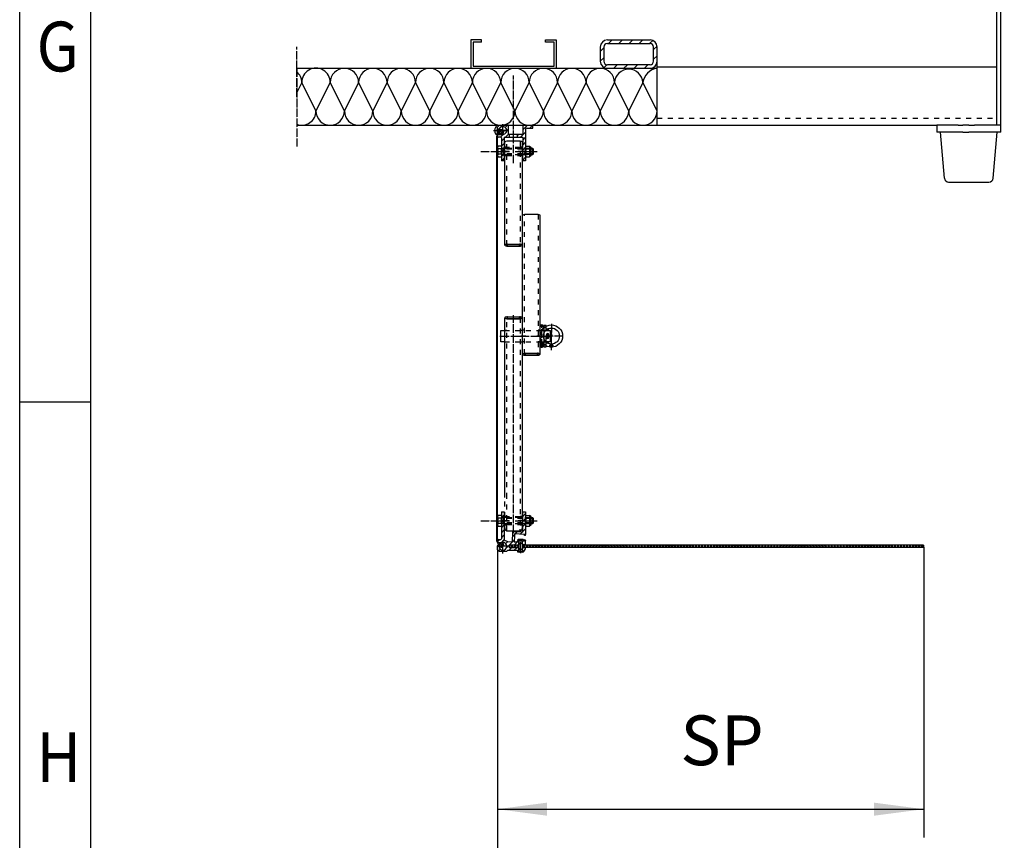
# Model space of a CAD drawing. Units: inches. Extents: x 717 to 12597, y 0 to 8400.
# Drawn here: x 1017 to 2402, y 583 to 1738 of the extents above; entities that cross this region are included whole.
import ezdxf

# ---------------------------------------------------------------- set-up
doc = ezdxf.new("R2010")
doc.units = ezdxf.units.IN
doc.linetypes.add('DASHED', pattern=[15, 7, -8])
doc.linetypes.add('DOT_CENTER', pattern=[14, 12, -1, 0, -1])
doc.layers.add('1', color=7, linetype='Continuous')
doc.styles.add('CONVERTER_1', font='txt.shx', dxfattribs={"width": 0.72})
doc.styles.add('CONVERTER_2', font='txt.shx', dxfattribs={"width": 0.9})
doc.dimstyles.new('ME10_DIM_10', dxfattribs={"dimtxt": 70, "dimasz": 70, "dimexe": 40, "dimexo": 0, "dimtad": 1, "dimdsep": 46, "dimtxsty": 'CONVERTER_1', "dimsah": 1, "dimcen": 0.09, "dimclrd": 2, "dimclre": 2, "dimclrt": 3, "dimadec": 0, "dimazin": 0, "dimtfac": 1, "dimtdec": 4, "dimtmove": 0, "dimatfit": 3, "dimfxl": 0, "dimtolj": 1, "dimtzin": 0, "dimarcsym": 0})
doc.dimstyles.new('ME10_DIM_9', dxfattribs={"dimtxt": 70, "dimasz": 70, "dimexe": 40, "dimexo": 0, "dimtad": 1, "dimdsep": 46, "dimtxsty": 'CONVERTER_1', "dimsah": 1, "dimcen": 0.09, "dimclrd": 2, "dimclre": 2, "dimclrt": 3, "dimadec": 0, "dimazin": 0, "dimtfac": 1, "dimtdec": 4, "dimtmove": 0, "dimatfit": 3, "dimfxl": 0, "dimtolj": 1, "dimtzin": 0, "dimarcsym": 0})
pattern_1 = [(135, (0, 0), (-3e-16, -3.535534), []), (225, (0, 0), (3.535534, 8e-16), [])]
pattern_2 = [(45, (-3330.444, 4694.979), (-7.071068, 6e-16), [])]
pattern_3 = [(45, (-1891.886, -881.6015), (-7.071068, 6e-16), [])]
pattern_4 = [(45, (0, 0), (-4.2426407, 3e-16), []), (135, (0, 0), (2e-15, -4.2426407), [])]
pattern_5 = [(45, (0, 0), (-0.7071068, 0.7071068), [])]

# ---------------------------------------------------------------- blocks, each defined once
blk = doc.blocks.new('*D910')
at = {"layer": '1', "color": 2, "linetype": 'Continuous'}
for p, q in [((1689.1, 984.4), (1689.1, 586.9)), ((2289.1, 978.4), (2289.1, 586.9)), ((1689.1, 626.9), (2289.1, 626.9))]:
    blk.add_line(p, q, dxfattribs=at)
at = {"layer": '1', "color": 2}
for points in [[(1759.1, 636.1), (1759.1, 617.7), (1689.1, 626.9)], [(2219.1, 617.7), (2219.1, 636.1), (2289.1, 626.9)]]:
    blk.add_solid(points, dxfattribs=at)
at = {"layer": '1', "color": 3, "insert": (1946.6, 666.9), "char_height": 70, "attachment_point": 7, "rotation": 0.0001, "line_spacing_factor": 0.60024, "style": 'CONVERTER_1'}
blk.add_mtext('SP', dxfattribs=at)
blk = doc.blocks.new('*D1011')
at = {"layer": '1', "color": 2, "linetype": 'Continuous'}
for p, q in [((1689.1, 984.4), (1689.1, 354.2)), ((4938.6, 972.4), (4938.6, 354.2)), ((1689.1, 394.2), (4938.6, 394.2))]:
    blk.add_line(p, q, dxfattribs=at)
at = {"layer": '1', "color": 2}
for points in [[(1759.1, 403.4), (1759.1, 385), (1689.1, 394.2)], [(4868.6, 385), (4868.6, 403.4), (4938.6, 394.2)]]:
    blk.add_solid(points, dxfattribs=at)
at = {"layer": '1', "color": 3, "insert": (3099.9, 434.2), "char_height": 70, "attachment_point": 7, "rotation": 0.0001, "line_spacing_factor": 0.60024, "style": 'CONVERTER_1'}
blk.add_mtext('NW', dxfattribs=at)

msp = doc.modelspace()

# ---------------------------------------------------------------- hatches: boundary and pattern name
at = {"layer": '1', "linetype": 'Continuous'}
h = msp.add_hatch(dxfattribs=at)
h.set_pattern_fill('_USER', color=2, scale=10, angle=43.863328, pattern_type=0)
h.set_pattern_definition([(43.86333, (0, 0), (-6.929405, 7.209948), [])])
edge = h.paths.add_edge_path()
edge.add_line((1913.915, 1679.362), (1913.915, 1689.358))
edge.add_line((1913.915, 1689.358), (1913.915, 1699.362))
edge.add_arc((1903.915, 1699.362), 10, 0, 90)
edge.add_line((1903.915, 1709.362), (1873.915, 1709.362))
edge.add_line((1873.915, 1709.362), (1843.915, 1709.362))
edge.add_arc((1843.915, 1699.362), 10, 90, 180)
edge.add_line((1833.915, 1699.362), (1833.915, 1689.362))
edge.add_line((1833.915, 1689.362), (1833.915, 1679.362))
edge.add_arc((1843.915, 1679.362), 10, 180, 270)
edge.add_line((1843.915, 1669.362), (1873.915, 1669.362))
edge.add_line((1873.915, 1669.362), (1903.915, 1669.362))
edge.add_arc((1903.915, 1679.362), 10, 270, 360)
edge = h.paths.add_edge_path(flags=16)
edge.add_line((1908.915, 1679.362), (1908.915, 1689.362))
edge.add_line((1908.915, 1689.362), (1908.915, 1699.362))
edge.add_arc((1903.915, 1699.362), 5, 0, 90)
edge.add_line((1903.915, 1704.362), (1873.915, 1704.362))
edge.add_line((1873.915, 1704.362), (1843.915, 1704.362))
edge.add_arc((1843.915, 1699.362), 5, 90, 180)
edge.add_line((1838.915, 1699.362), (1838.915, 1689.362))
edge.add_line((1838.915, 1689.362), (1838.915, 1679.362))
edge.add_arc((1843.915, 1679.362), 5, 180, 270)
edge.add_line((1843.915, 1674.362), (1873.915, 1674.362))
edge.add_line((1873.915, 1674.362), (1903.915, 1674.362))
edge.add_arc((1903.915, 1679.362), 5, 270, 360)
h = msp.add_hatch(dxfattribs=at)
h.set_pattern_fill('CUSTOM9', color=2, scale=5, angle=45, pattern_type=2)
h.set_pattern_definition(pattern_3)
edge = h.paths.add_edge_path()
edge.add_arc((1690.912, 1574.362), 2, 90, 180, ccw=False)
edge.add_line((1690.912, 1576.362), (1696.927, 1576.362))
edge.add_arc((1696.919, 1581.87), 5.508, 270.077424, 450.078623)
edge.add_arc((1696.919, 1581.87), 5.508, 90.078623, 180.078625)
edge.add_line((1691.412, 1581.862), (1691.412, 1581.612))
edge.add_arc((1690.162, 1581.612), 1.25, 270, 360, ccw=False)
edge.add_arc((1690.162, 1581.612), 1.25, 180, 270, ccw=False)
edge.add_line((1688.912, 1581.612), (1688.912, 1586.362))
edge.add_line((1688.912, 1586.362), (1691.912, 1589.362))
edge.add_line((1691.912, 1589.362), (1696.927, 1589.362))
edge.add_line((1696.927, 1589.362), (1701.913, 1589.362))
edge.add_line((1701.913, 1589.362), (1704.912, 1589.362))
edge.add_line((1704.912, 1589.362), (1704.912, 1578.362))
edge.add_line((1704.912, 1578.362), (1704.912, 1576.362))
edge.add_line((1704.912, 1576.362), (1706.412, 1576.362))
edge.add_line((1706.412, 1576.362), (1706.412, 1572.362))
edge.add_line((1706.412, 1572.362), (1698.915, 1572.362))
edge.add_line((1698.915, 1572.362), (1698.915, 1539.362))
edge.add_line((1698.915, 1539.362), (1694.915, 1539.362))
edge.add_line((1694.915, 1539.362), (1694.915, 1571.462))
edge.add_arc((1694.015, 1571.462), 0.9, 0, 89.999179)
edge.add_line((1694.015, 1572.362), (1690.912, 1572.362))
edge.add_arc((1690.912, 1574.362), 2, 180, 269.999179, ccw=False)
h = msp.add_hatch(dxfattribs=at)
h.set_pattern_fill('CUSTOM4', color=2, scale=2.5, angle=135, pattern_type=2)
h.set_pattern_definition(pattern_1)
edge = h.paths.add_edge_path()
edge.add_arc((1694.56, 1579.847), 3, 217.129157, 397.129157)
edge.add_arc((1694.56, 1579.847), 3, 37.129157, 217.129157)
h = msp.add_hatch(dxfattribs=at)
h.set_pattern_fill('CUSTOM10', color=2, scale=5, angle=45, pattern_type=2)
h.set_pattern_definition(pattern_3)
edge = h.paths.add_edge_path()
edge.add_line((1717.412, 1572.362), (1717.412, 1576.362))
edge.add_line((1717.412, 1576.362), (1724.915, 1576.362))
edge.add_line((1724.915, 1576.362), (1724.915, 1589.362))
edge.add_line((1724.915, 1589.362), (1738.912, 1589.362))
edge.add_line((1738.912, 1589.362), (1738.912, 1585.362))
edge.add_line((1738.912, 1585.362), (1730.415, 1585.362))
edge.add_arc((1730.415, 1583.862), 1.5, 90, 180)
edge.add_line((1728.915, 1583.862), (1728.915, 1572.362))
edge.add_line((1728.915, 1572.362), (1728.915, 1565.403))
edge.add_line((1728.915, 1565.403), (1728.915, 1539.362))
edge.add_line((1728.915, 1539.362), (1724.915, 1539.362))
edge.add_line((1724.915, 1539.362), (1724.915, 1562.19))
edge.add_line((1724.915, 1562.19), (1724.915, 1572.362))
edge.add_line((1724.915, 1572.362), (1717.412, 1572.362))
h = msp.add_hatch(dxfattribs=at)
h.set_pattern_fill('_USER', color=2, angle=45, pattern_type=0)
h.set_pattern_definition(pattern_5)
edge = h.paths.add_edge_path()
edge.add_arc((1765.169, 1279.208), 2.25, 90, 180)
edge.add_line((1762.919, 1279.208), (1767.419, 1279.208))
edge.add_arc((1765.169, 1279.208), 2.25, 0, 90)
h = msp.add_hatch(dxfattribs=at)
h.set_pattern_fill('_USER', color=2, angle=45, pattern_type=0)
h.set_pattern_definition(pattern_5)
edge = h.paths.add_edge_path()
edge.add_arc((1765.169, 1279.208), 2.25, 270, 360)
edge.add_line((1767.419, 1279.208), (1762.919, 1279.208))
edge.add_arc((1765.169, 1279.208), 2.25, 180, 270)
h = msp.add_hatch(dxfattribs=at)
h.set_pattern_fill('CUSTOM13', color=2, scale=5, angle=45, pattern_type=2)
h.set_pattern_definition(pattern_2)
edge = h.paths.add_edge_path()
edge.add_arc((1690.915, 1004.362), 2, 90.000821, 180, ccw=False)
edge.add_line((1690.915, 1006.362), (1694.019, 1006.362))
edge.add_arc((1694.019, 1007.262), 0.9, 270.000821, 360)
edge.add_line((1694.919, 1007.262), (1694.919, 1045.362))
edge.add_line((1694.919, 1045.362), (1698.919, 1045.362))
edge.add_line((1698.919, 1045.362), (1698.919, 1005.362))
edge.add_line((1698.919, 1005.362), (1703.919, 1003.097))
edge.add_line((1703.919, 1003.097), (1709.842, 1002.787))
edge.add_line((1709.842, 1002.787), (1710.602, 1017.285))
edge.add_line((1710.602, 1017.285), (1724.919, 1016.534))
edge.add_line((1724.919, 1016.534), (1724.919, 1045.362))
edge.add_line((1724.919, 1045.362), (1728.919, 1045.362))
edge.add_line((1728.919, 1045.362), (1728.919, 1013.321))
edge.add_line((1728.919, 1013.321), (1728.841, 1011.823))
edge.add_line((1728.841, 1011.823), (1727.343, 1011.901))
edge.add_line((1727.343, 1011.901), (1727.421, 1013.399))
edge.add_line((1727.421, 1013.399), (1713.441, 1014.132))
edge.add_line((1713.441, 1014.132), (1713.2, 1009.538))
edge.add_line((1713.2, 1009.538), (1712.959, 1004.944))
edge.add_line((1712.959, 1004.944), (1712.838, 1002.63))
edge.add_line((1712.838, 1002.63), (1715.834, 1002.473))
edge.add_line((1715.834, 1002.473), (1718.021, 1004.443))
edge.add_line((1718.021, 1004.443), (1718.27, 1004.666))
edge.add_line((1718.27, 1004.666), (1719.365, 1004.609))
edge.add_line((1719.365, 1004.609), (1719.365, 1004.362))
edge.add_line((1719.365, 1004.362), (1719.365, 1000.262))
edge.add_arc((1721.915, 996.862), 4.25, 126.869368, 151.159425)
edge.add_line((1718.193, 998.912), (1705.915, 998.912))
edge.add_line((1705.915, 998.912), (1705.915, 994.812))
edge.add_line((1705.915, 994.812), (1718.193, 994.812))
edge.add_arc((1721.915, 996.862), 4.25, 208.840146, 233.131061)
edge.add_line((1719.365, 993.462), (1719.365, 989.362))
edge.add_line((1719.365, 989.362), (1718.919, 989.362))
edge.add_line((1718.919, 989.362), (1717.419, 990.862))
edge.add_line((1717.419, 990.862), (1703.417, 990.862))
edge.add_line((1703.417, 990.862), (1701.917, 989.362))
edge.add_line((1701.917, 989.362), (1696.915, 989.362))
edge.add_line((1696.915, 989.362), (1696.915, 991.332))
edge.add_arc((1696.915, 996.847), 5.515, 270, 450)
edge.add_line((1696.915, 1002.362), (1690.915, 1002.362))
edge.add_arc((1690.915, 1004.362), 2, 180, 270, ccw=False)
h = msp.add_hatch(dxfattribs=at)
h.set_pattern_fill('CUSTOM7', color=2, scale=5, angle=45, pattern_type=2)
h.set_pattern_definition(pattern_2)
edge = h.paths.add_edge_path()
edge.add_arc((1696.923, 996.669), 5.337, 265.082843, 269.91949)
edge.add_line((1696.915, 991.332), (1696.915, 989.362))
edge.add_line((1696.915, 989.362), (1691.915, 989.362))
edge.add_line((1691.915, 989.362), (1691.365, 989.912))
edge.add_line((1691.365, 989.912), (1688.915, 992.362))
edge.add_line((1688.915, 992.362), (1688.915, 996.862))
edge.add_line((1688.915, 996.862), (1688.915, 997.112))
edge.add_arc((1690.165, 997.112), 1.25, 90, 180, ccw=False)
edge.add_arc((1690.165, 997.112), 1.25, 16.260205, 90, ccw=False)
edge.add_line((1691.365, 997.462), (1691.415, 996.862))
edge.add_arc((1696.915, 996.833), 5.499, 179.694149, 265.313369)
h = msp.add_hatch(dxfattribs=at)
h.set_pattern_fill('CUSTOM3', color=2, scale=2.5, angle=135, pattern_type=2)
h.set_pattern_definition(pattern_1)
edge = h.paths.add_edge_path()
edge.add_arc((1694.586, 998.847), 3, 142.870843, 322.870843)
edge.add_arc((1694.586, 998.847), 3, 322.870843, 502.870843)
h = msp.add_hatch(dxfattribs=at)
h.set_pattern_fill('CUSTOM12', color=2, scale=3, angle=45, pattern_type=2)
h.set_pattern_definition(pattern_4)
h.paths.add_polyline_path([(1714.665, 998.362), (1707.915, 998.362), (1707.915, 995.362), (1714.665, 995.362), (1717.915, 995.362), (1717.915, 996.862), (1717.915, 996.862), (1717.915, 998.362)])
h = msp.add_hatch(dxfattribs=at)
h.set_pattern_fill('CUSTOM32', color=2, scale=5, angle=45, pattern_type=2)
h.set_pattern_definition(pattern_2)
edge = h.paths.add_edge_path()
edge.add_arc((1721.915, 996.862), 4.25, 28.840575, 53.130632)
edge.add_line((1724.465, 1000.262), (1724.465, 1004.341))
edge.add_line((1724.465, 1004.341), (1726.94, 1004.212))
edge.add_line((1726.94, 1004.212), (1727.018, 1005.71))
edge.add_line((1727.018, 1005.71), (1728.516, 1005.631))
edge.add_line((1728.516, 1005.631), (1728.438, 1004.133))
edge.add_line((1728.438, 1004.133), (1728.919, 1004.108))
edge.add_line((1728.919, 1004.108), (1728.919, 999.779))
edge.add_arc((1728.122, 999.712), 0.8, -90, 4.780192, ccw=False)
edge.add_line((1728.122, 998.912), (1727.66, 998.912))
edge.add_line((1727.66, 998.912), (1725.638, 998.912))
h = msp.add_hatch(dxfattribs=at)
h.set_pattern_fill('CUSTOM11', color=2, scale=3, angle=45, pattern_type=2)
h.set_pattern_definition(pattern_4)
h.paths.add_polyline_path([(2288.915, 998.362), (1725.915, 998.362), (1725.915, 995.362), (2288.915, 995.362)])
h = msp.add_hatch(dxfattribs=at)
h.set_pattern_fill('CUSTOM33', color=2, scale=5, angle=45, pattern_type=2)
h.set_pattern_definition(pattern_2)
edge = h.paths.add_edge_path()
edge.add_line((1724.465, 989.39), (1724.465, 990.439))
edge.add_line((1724.465, 990.439), (1724.465, 993.462))
edge.add_arc((1721.916, 996.862), 4.25, 306.868939, 331.159854)
edge.add_line((1725.638, 994.812), (1727.66, 994.812))
edge.add_line((1727.66, 994.812), (1728.122, 994.812))
edge.add_arc((1728.122, 994.012), 0.8, -4.780192, 90, ccw=False)
edge.add_arc((1723.937, 994.362), 5, 276.113658, 355.219808, ccw=False)
edge.add_arc((1723.937, 994.362), 5, 276.07025, 276.113658, ccw=False)

# ---------------------------------------------------------------- linework, layer by layer
at = {"layer": '1', "color": 3, "linetype": 'Continuous'}
for p, q in [((1017, 100), (1017, 8300)), ((1017, 1200), (1117, 1200))]:
    msp.add_line(p, q, dxfattribs=at)
at = {"layer": '1', "color": 5, "linetype": 'Continuous'}
msp.add_line((1117, 200), (1117, 8200), dxfattribs=at)
at = {"layer": '1', "color": 2, "linetype": 'Continuous'}
for p, q in [((2391.46, 1928.796), (2391.46, 1589.362)), ((2397.46, 1589.362), (2397.46, 1928.796)), ((1913.413, 1671.279), (2391.46, 1671.279)), ((1413.915, 1649.362), (1406.965, 1635.462)), ((1433.915, 1609.362), (1413.915, 1649.362)), ((1453.915, 1649.362), (1433.915, 1609.362)), ((1473.915, 1609.362), (1453.915, 1649.362)), ((1493.915, 1649.362), (1473.915, 1609.362)), ((1513.915, 1609.362), (1493.915, 1649.362)), ((1533.915, 1649.362), (1513.915, 1609.362)), ((1553.915, 1609.362), (1533.915, 1649.362)), ((1573.915, 1649.362), (1553.915, 1609.362)), ((1593.915, 1609.362), (1573.915, 1649.362)), ((1613.915, 1649.362), (1593.915, 1609.362)), ((1633.915, 1609.362), (1613.915, 1649.362)), ((1653.915, 1649.362), (1633.915, 1609.362)), ((1673.915, 1609.362), (1653.915, 1649.362)), ((1693.915, 1649.362), (1673.915, 1609.362)), ((1713.915, 1609.362), (1693.915, 1649.362)), ((1733.915, 1649.362), (1713.915, 1609.362)), ((1753.915, 1609.362), (1733.915, 1649.362)), ((1773.915, 1649.362), (1753.915, 1609.362)), ((1793.915, 1609.362), (1773.915, 1649.362)), ((1813.915, 1649.362), (1793.915, 1609.362)), ((1833.915, 1609.362), (1813.915, 1649.362)), ((1853.915, 1649.362), (1833.915, 1609.362)), ((1873.915, 1609.362), (1853.915, 1649.362)), ((1893.915, 1649.362), (1873.915, 1609.362)), ((1913.915, 1609.362), (1893.915, 1649.362)), ((1913.413, 1589.362), (2307.46, 1589.362)), ((2337.46, 1589.362), (2307.46, 1589.362)), ((2307.46, 1589.362), (2307.46, 1579.362)), ((2337.46, 1589.362), (2344.21, 1589.362)), ((2352.46, 1589.362), (2344.21, 1589.362)), ((2352.46, 1589.362), (2360.71, 1589.362)), ((2391.46, 1589.362), (2360.71, 1589.362)), ((2397.46, 1589.362), (2391.46, 1589.362)), ((2397.46, 1579.362), (2397.46, 1589.362)), ((2312.46, 1579.362), (2307.46, 1579.362)), ((2343.81, 1579.362), (2312.46, 1579.362)), ((2318.105, 1514.839), (2312.46, 1579.362)), ((2344.21, 1579.362), (2343.81, 1579.362)), ((2344.21, 1579.362), (2352.46, 1579.362)), ((2361.11, 1579.362), (2352.46, 1579.362)), ((2392.46, 1579.362), (2361.11, 1579.362)), ((2386.815, 1514.839), (2392.46, 1579.362)), ((2397.46, 1579.362), (2392.46, 1579.362)), ((1739.919, 1555.562), (1736.919, 1555.562)), ((1739.119, 1548.362), (1739.119, 1556.362)), ((1739.919, 1549.162), (1736.919, 1549.162)), ((2324.083, 1509.362), (2380.838, 1509.362)), ((1739.919, 1036.062), (1736.919, 1036.062)), ((1739.919, 1029.662), (1736.919, 1029.662)), ((1739.119, 1028.862), (1739.119, 1036.862)), ((1689.143, 992.362), (1689.143, 984.362)), ((2289.139, 995.362), (2289.139, 978.362))]:
    msp.add_line(p, q, dxfattribs=at)
at = {"layer": '1', "color": 7, "linetype": 'Continuous'}
for p, q in [((1666.915, 1709.362), (1651.915, 1709.362)), ((1651.915, 1709.362), (1651.915, 1669.362)), ((1666.915, 1706.362), (1654.915, 1706.362)), ((1654.915, 1706.362), (1654.915, 1672.362)), ((1666.915, 1706.362), (1666.915, 1709.362)), ((1756.915, 1706.362), (1756.915, 1709.362)), ((1756.915, 1709.362), (1771.915, 1709.362)), ((1768.915, 1706.362), (1756.915, 1706.362)), ((1768.915, 1672.362), (1768.915, 1706.362)), ((1771.915, 1709.362), (1771.915, 1669.362)), ((1843.915, 1709.362), (1873.915, 1709.362)), ((1843.915, 1704.362), (1873.915, 1704.362)), ((1873.915, 1709.362), (1903.915, 1709.362)), ((1873.915, 1704.362), (1903.915, 1704.362)), ((1833.915, 1699.362), (1833.915, 1689.362)), ((1838.915, 1699.362), (1838.915, 1689.362)), ((1908.915, 1689.362), (1908.915, 1699.362)), ((1913.915, 1689.358), (1913.915, 1699.362)), ((1833.915, 1689.362), (1833.915, 1679.362)), ((1838.915, 1689.362), (1838.915, 1679.362)), ((1908.915, 1679.362), (1908.915, 1689.362)), ((1913.915, 1689.358), (1913.915, 1689.362)), ((1913.915, 1589.362), (1913.915, 1689.358)), ((1913.915, 1679.362), (1913.915, 1689.358)), ((1651.951, 1669.362), (1406.965, 1669.362)), ((1771.951, 1669.362), (1651.951, 1669.362)), ((1654.915, 1672.362), (1768.915, 1672.362)), ((1843.915, 1669.362), (1771.951, 1669.362)), ((1873.915, 1674.362), (1843.915, 1674.362)), ((1873.915, 1669.362), (1843.915, 1669.362)), ((1903.915, 1674.362), (1873.915, 1674.362)), ((1913.915, 1669.362), (1873.915, 1669.362)), ((1903.915, 1669.362), (1873.915, 1669.362)), ((1913.915, 1669.362), (1913.915, 1669.362)), ((1913.915, 1609.362), (1913.915, 1669.362)), ((1913.915, 1589.362), (1913.915, 1609.362)), ((1406.965, 1589.362), (1431.925, 1589.362)), ((1431.925, 1589.362), (1468.481, 1589.362)), ((1468.481, 1589.362), (1588.925, 1589.362)), ((1588.925, 1589.362), (1913.915, 1589.362)), ((1687.983, 1587.206), (1688.915, 1587.206)), ((1688.656, 1575.043), (1691.351, 1581.242)), ((1688.912, 1586.362), (1691.912, 1589.362)), ((1688.912, 1586.362), (1688.912, 1581.612)), ((1688.915, 1587.206), (1688.915, 1576.518)), ((1689.114, 1574.844), (1691.809, 1581.043)), ((1689.925, 1589.362), (1705.925, 1589.362)), ((1691.412, 1581.612), (1691.412, 1581.862)), ((1691.912, 1589.362), (1696.927, 1589.362)), ((1696.927, 1589.362), (1701.913, 1589.362)), ((1704.912, 1589.362), (1701.913, 1589.362)), ((1704.912, 1578.362), (1704.912, 1589.362)), ((1719.425, 1589.362), (1739.925, 1589.362)), ((1724.915, 1589.362), (1724.915, 1576.362)), ((1724.915, 1589.362), (1738.912, 1589.362)), ((1728.915, 1583.862), (1728.915, 1572.362)), ((1730.415, 1585.362), (1738.912, 1585.362)), ((1738.912, 1585.362), (1738.912, 1589.362)), ((1741.675, 1589.362), (1771.675, 1589.362)), ((1688.915, 1576.518), (1687.983, 1576.518)), ((1688.415, 1003.847), (1688.39, 1567.684)), ((1688.416, 1013.81), (1688.407, 1573.847)), ((1688.89, 1573.847), (1688.915, 1004.37)), ((1690.912, 1576.362), (1696.927, 1576.362)), ((1694.015, 1572.362), (1690.912, 1572.362)), ((1691.407, 1576.847), (1694.561, 1576.847)), ((1694.561, 1576.347), (1691.407, 1576.347)), ((1694.915, 1571.462), (1694.915, 1539.362)), ((1698.915, 1572.362), (1706.412, 1572.362)), ((1698.915, 1572.362), (1698.915, 1539.362)), ((1720.419, 1566.786), (1703.419, 1566.786)), ((1704.912, 1576.362), (1704.912, 1578.362)), ((1706.412, 1576.362), (1704.912, 1576.362)), ((1707.915, 1576.362), (1706.412, 1576.362)), ((1706.412, 1572.362), (1706.412, 1576.362)), ((1706.412, 1572.362), (1717.412, 1572.362)), ((1717.412, 1576.362), (1707.915, 1576.362)), ((1724.915, 1576.362), (1717.412, 1576.362)), ((1717.412, 1572.362), (1717.412, 1576.362)), ((1717.412, 1572.362), (1724.915, 1572.362)), ((1724.915, 1572.362), (1724.915, 1562.19)), ((1728.915, 1572.362), (1728.915, 1565.403)), ((1689.419, 1546.733), (1689.419, 1557.991)), ((1694.919, 1559.868), (1690.083, 1559.868)), ((1694.919, 1556.115), (1690.083, 1556.115)), ((1694.919, 1559.868), (1694.919, 1556.115)), ((1694.919, 1548.609), (1694.919, 1556.115)), ((1698.919, 1558.362), (1699.419, 1558.362)), ((1698.919, 1546.362), (1698.919, 1558.362)), ((1699.419, 1420.606), (1699.419, 1565.432)), ((1724.419, 1420.606), (1724.419, 1565.432)), ((1724.419, 1558.362), (1724.919, 1558.362)), ((1724.915, 1539.362), (1724.915, 1562.19)), ((1724.919, 1546.362), (1724.919, 1558.362)), ((1728.915, 1565.403), (1728.915, 1539.362)), ((1728.919, 1546.733), (1728.919, 1557.991)), ((1729.583, 1559.868), (1732.169, 1559.868)), ((1729.583, 1556.115), (1732.169, 1556.115)), ((1732.169, 1559.868), (1734.256, 1559.868)), ((1732.169, 1556.115), (1734.256, 1556.115)), ((1736.379, 1558.482), (1734.552, 1559.427)), ((1734.919, 1557.991), (1734.919, 1546.733)), ((1736.919, 1547.131), (1736.919, 1557.594)), ((1739.119, 1556.362), (1736.919, 1556.362)), ((1739.919, 1555.562), (1739.119, 1556.362)), ((1739.919, 1549.162), (1739.919, 1555.562)), ((1694.919, 1548.609), (1690.083, 1548.609)), ((1690.083, 1544.857), (1694.919, 1544.857)), ((1698.915, 1539.362), (1694.915, 1539.362)), ((1694.919, 1548.609), (1694.919, 1544.857)), ((1699.419, 1546.362), (1698.919, 1546.362)), ((1724.919, 1546.362), (1724.419, 1546.362)), ((1728.915, 1539.362), (1724.915, 1539.362)), ((1729.583, 1548.609), (1732.169, 1548.609)), ((1729.583, 1544.856), (1732.169, 1544.856)), ((1732.169, 1548.609), (1734.256, 1548.609)), ((1732.169, 1544.856), (1734.256, 1544.856)), ((1734.552, 1545.298), (1736.379, 1546.242)), ((1736.919, 1548.362), (1739.119, 1548.362)), ((1739.119, 1548.362), (1739.919, 1549.162)), ((1724.419, 1420.606), (1724.419, 1462.535)), ((1724.419, 1462.535), (1724.419, 1462.535)), ((1745.419, 1463.889), (1728.419, 1463.889)), ((1749.419, 1267.059), (1749.419, 1462.535)), ((1703.419, 1421.961), (1720.419, 1421.961)), ((1703.419, 1419.252), (1720.419, 1419.252)), ((1704.419, 1421.798), (1719.419, 1421.798)), ((1704.419, 1419.415), (1719.419, 1419.415)), ((1724.419, 1267.059), (1724.419, 1420.606)), ((1699.419, 1065.308), (1699.419, 1318.358)), ((1703.419, 1319.712), (1720.419, 1319.712)), ((1703.419, 1317.004), (1720.419, 1317.004)), ((1704.419, 1319.55), (1719.419, 1319.55)), ((1704.419, 1317.166), (1719.419, 1317.166)), ((1724.419, 1022.63), (1724.419, 1318.358)), ((1749.419, 1286.708), (1749.419, 1306.208)), ((1753.919, 1303.731), (1753.919, 1306.208)), ((1754.707, 1307.708), (1754.707, 1304.481)), ((1757.622, 1307.708), (1754.707, 1307.708)), ((1757.622, 1306.532), (1757.622, 1307.708)), ((1693.919, 1292.708), (1693.919, 1300.708)), ((1693.919, 1300.708), (1699.419, 1300.708)), ((1693.919, 1284.708), (1693.919, 1292.708)), ((1758.047, 1300.708), (1763.419, 1300.708)), ((1758.047, 1291.008), (1758.047, 1294.408)), ((1761.647, 1291.008), (1761.647, 1294.408)), ((1763.419, 1300.708), (1763.419, 1292.708)), ((1763.419, 1300.708), (1764.919, 1299.208)), ((1763.419, 1292.708), (1763.419, 1284.708)), ((1764.919, 1299.208), (1764.919, 1292.708)), ((1764.919, 1292.708), (1764.919, 1286.208)), ((1699.419, 1284.708), (1693.919, 1284.708)), ((1749.419, 1286.708), (1749.419, 1279.208)), ((1753.919, 1281.686), (1753.919, 1279.208)), ((1754.707, 1280.936), (1754.707, 1277.708)), ((1754.707, 1277.708), (1757.622, 1277.708)), ((1757.622, 1277.708), (1757.622, 1278.885)), ((1763.419, 1284.708), (1758.047, 1284.708)), ((1764.919, 1286.208), (1763.419, 1284.708)), ((1728.419, 1268.413), (1745.419, 1268.413)), ((1728.419, 1265.705), (1745.419, 1265.705)), ((1729.419, 1268.25), (1744.419, 1268.25)), ((1729.419, 1265.867), (1744.419, 1265.867)), ((1694.919, 1040.368), (1690.083, 1040.368)), ((1694.919, 1045.362), (1698.919, 1045.362)), ((1694.919, 1045.362), (1694.919, 1007.262)), ((1694.919, 1040.368), (1694.919, 1036.615)), ((1698.919, 1045.362), (1698.919, 1005.362)), ((1724.919, 1045.362), (1728.919, 1045.362)), ((1724.919, 1016.534), (1724.919, 1045.362)), ((1728.919, 1045.362), (1728.919, 1013.321)), ((1729.583, 1040.368), (1732.169, 1040.368)), ((1732.169, 1040.368), (1734.256, 1040.368)), ((1736.379, 1038.982), (1734.552, 1039.927)), ((1689.419, 1027.233), (1689.419, 1038.491)), ((1694.919, 1036.615), (1690.083, 1036.615)), ((1694.919, 1029.109), (1690.083, 1029.109)), ((1690.083, 1025.356), (1694.919, 1025.356)), ((1694.919, 1029.109), (1694.919, 1036.615)), ((1694.919, 1029.109), (1694.919, 1025.356)), ((1698.919, 1038.862), (1699.419, 1038.862)), ((1698.919, 1026.862), (1698.919, 1038.862)), ((1699.419, 1026.862), (1698.919, 1026.862)), ((1724.419, 1038.862), (1724.919, 1038.862)), ((1724.919, 1026.862), (1724.419, 1026.862)), ((1724.919, 1026.862), (1724.919, 1038.862)), ((1728.919, 1027.233), (1728.919, 1038.491)), ((1729.583, 1036.615), (1732.169, 1036.615)), ((1729.583, 1029.109), (1732.169, 1029.109)), ((1729.583, 1025.356), (1732.169, 1025.356)), ((1732.169, 1036.615), (1734.256, 1036.615)), ((1732.169, 1029.109), (1734.256, 1029.109)), ((1732.169, 1025.356), (1734.256, 1025.356)), ((1734.552, 1025.798), (1736.379, 1026.742)), ((1734.919, 1038.491), (1734.919, 1027.233)), ((1736.919, 1027.631), (1736.919, 1038.094)), ((1739.119, 1036.862), (1736.919, 1036.862)), ((1736.919, 1028.862), (1739.119, 1028.862)), ((1739.919, 1036.062), (1739.119, 1036.862)), ((1739.119, 1028.862), (1739.919, 1029.662)), ((1739.919, 1029.662), (1739.919, 1036.062)), ((1703.419, 1018.63), (1720.419, 1018.63)), ((1710.602, 1017.285), (1709.842, 1002.787)), ((1724.919, 1016.534), (1710.602, 1017.285)), ((1713.441, 1014.132), (1713.2, 1009.538)), ((1727.421, 1013.399), (1713.441, 1014.132)), ((1727.343, 1011.901), (1727.421, 1013.399)), ((1728.841, 1011.823), (1727.343, 1011.901)), ((1728.841, 1011.823), (1728.919, 1013.321)), ((1688.626, 1002.954), (1691.349, 997.517)), ((1688.915, 1004.354), (1688.915, 1003.847)), ((1691.902, 997.508), (1689.073, 1003.177)), ((1690.416, 1002.347), (1694.587, 1002.347)), ((1694.587, 1001.847), (1690.416, 1001.847)), ((1690.915, 1006.362), (1694.019, 1006.362)), ((1690.915, 1002.362), (1696.915, 1002.362)), ((1703.919, 1003.097), (1698.919, 1005.362)), ((1709.842, 1002.787), (1703.919, 1003.097)), ((1705.915, 998.912), (1718.193, 998.912)), ((1705.915, 998.912), (1705.915, 994.812)), ((1707.915, 998.362), (1707.915, 995.362)), ((1714.665, 998.362), (1707.915, 998.362)), ((1712.959, 1004.944), (1712.838, 1002.63)), ((1715.834, 1002.473), (1712.838, 1002.63)), ((1713.2, 1009.538), (1712.959, 1004.944)), ((1717.915, 998.362), (1714.665, 998.362)), ((1718.021, 1004.443), (1715.834, 1002.473)), ((1718.207, 998.362), (1717.915, 998.362)), ((1717.915, 998.362), (1717.915, 996.862)), ((1725.415, 1006.362), (1718.415, 1006.362)), ((1718.915, 1004.362), (1718.415, 1004.362)), ((1719.315, 1004.362), (1718.915, 1004.362)), ((1719.415, 1004.362), (1719.315, 1004.362)), ((1719.365, 1000.262), (1719.365, 1004.362)), ((1720.315, 1004.362), (1719.415, 1004.362)), ((1719.415, 989.362), (1719.415, 1004.362)), ((1720.315, 1004.362), (1723.915, 1004.362)), ((1724.415, 1004.362), (1723.915, 1004.362)), ((1724.415, 989.362), (1724.415, 1004.362)), ((1724.415, 1004.362), (1725.415, 1004.362)), ((1724.465, 1004.341), (1724.416, 1004.344)), ((1726.94, 1004.212), (1724.465, 1004.341)), ((1724.465, 1000.262), (1724.465, 1004.341)), ((1725.915, 998.362), (1725.624, 998.362)), ((1727.66, 998.912), (1725.638, 998.912)), ((2288.915, 998.362), (1725.915, 998.362)), ((1725.915, 998.362), (1725.915, 995.362)), ((1727.018, 1005.71), (1726.94, 1004.212)), ((1728.516, 1005.631), (1727.018, 1005.71)), ((1728.122, 998.912), (1727.66, 998.912)), ((1728.516, 1005.631), (1728.438, 1004.133)), ((1728.919, 1004.108), (1728.438, 1004.133)), ((1728.919, 999.779), (1728.919, 1004.108)), ((2288.915, 998.362), (2288.915, 995.362)), ((2289.139, 995.362), (2289.139, 998.362)), ((1688.915, 997.112), (1688.915, 996.862)), ((1688.915, 996.862), (1688.915, 992.362)), ((1691.365, 989.912), (1688.915, 992.362)), ((1689.143, 993.112), (1689.143, 992.362)), ((1689.143, 993.112), (1689.143, 992.362)), ((1691.415, 996.862), (1691.365, 997.462)), ((1691.915, 989.362), (1691.365, 989.912)), ((1691.415, 996.862), (1691.415, 997.112)), ((1696.915, 989.362), (1691.915, 989.362)), ((1701.917, 989.362), (1696.915, 989.362)), ((1701.917, 989.362), (1703.417, 990.862)), ((1717.419, 990.862), (1703.417, 990.862)), ((1718.193, 994.812), (1705.915, 994.812)), ((1714.665, 995.362), (1707.915, 995.362)), ((1714.665, 995.362), (1717.915, 995.362)), ((1719.365, 989.362), (1717.165, 989.362)), ((1717.165, 989.362), (1718.919, 989.362)), ((1717.419, 990.862), (1718.919, 989.362)), ((1717.915, 996.862), (1717.915, 995.362)), ((1717.915, 995.362), (1718.207, 995.362)), ((1725.065, 988.362), (1718.516, 988.362)), ((1719.365, 989.362), (1718.919, 989.362)), ((1719.365, 989.362), (1718.919, 989.362)), ((1719.365, 989.362), (1719.365, 993.462)), ((1719.415, 989.362), (1719.365, 989.362)), ((1719.365, 989.362), (1724.469, 989.362)), ((1719.415, 989.362), (1719.365, 989.362)), ((1721.915, 989.362), (1719.415, 989.362)), ((1723.937, 989.362), (1721.915, 989.362)), ((1724.465, 990.439), (1724.465, 993.462)), ((1724.469, 989.362), (1724.515, 989.362)), ((1724.515, 989.362), (1726.415, 989.362)), ((1725.624, 995.362), (1725.915, 995.362)), ((1727.66, 994.812), (1725.638, 994.812)), ((1725.915, 995.362), (2288.915, 995.362)), ((1728.122, 994.812), (1727.66, 994.812))]:
    msp.add_line(p, q, dxfattribs=at)
at = {"layer": '1', "color": 2, "linetype": 'DOT_CENTER'}
for p, q in [((1406.965, 1667.624), (1406.965, 1699.5)), ((1406.965, 1669.362), (1406.965, 1559.191)), ((1406.965, 1629.362), (1406.965, 1667.624)), ((1683.586, 1581.862), (1702.439, 1581.862)), ((1690.073, 1581.862), (1687.263, 1581.862)), ((1692.321, 1581.862), (1690.073, 1581.862)), ((1699.538, 1581.862), (1692.321, 1581.862)), ((1696.912, 1587.362), (1696.912, 1590.646)), ((1696.912, 1574.646), (1696.912, 1587.362)), ((1701.6, 1581.862), (1699.538, 1581.862)), ((1711.915, 1566.806), (1711.915, 1581.806)), ((1711.915, 1535.862), (1711.915, 1575.862)), ((1665.649, 1552.362), (1699.419, 1552.362)), ((1684.912, 1552.362), (1699.419, 1552.362)), ((1688.547, 1552.362), (1699.419, 1552.362)), ((1705.535, 1552.362), (1695.535, 1552.362)), ((1729.221, 1552.362), (1718.221, 1552.362)), ((1724.419, 1552.362), (1738.912, 1552.362)), ((1724.419, 1552.362), (1740.649, 1552.362)), ((1724.419, 1552.362), (1745.008, 1552.362)), ((1727.656, 1552.362), (1737.702, 1552.362)), ((1711.919, 1015.257), (1711.919, 1321.858)), ((1749.419, 1306.208), (1748.627, 1306.208)), ((1753.919, 1306.208), (1749.419, 1306.208)), ((1751.669, 1276.189), (1751.669, 1309.134)), ((1754.712, 1306.208), (1753.919, 1306.208)), ((1765.169, 1309.708), (1765.169, 1292.708)), ((1692.806, 1292.708), (1693.919, 1292.708)), ((1693.919, 1292.708), (1749.419, 1292.708)), ((1695.535, 1292.708), (1705.535, 1292.708)), ((1696.881, 1292.708), (1703.881, 1292.708)), ((1718.221, 1292.708), (1729.221, 1292.708)), ((1718.982, 1292.708), (1726.272, 1292.708)), ((1729.381, 1292.708), (1722.381, 1292.708)), ((1749.419, 1292.708), (1744.482, 1292.708)), ((1753.919, 1292.708), (1757.919, 1292.708)), ((1757.919, 1292.708), (1759.919, 1292.708)), ((1759.919, 1295.402), (1759.919, 1294.708)), ((1759.919, 1294.708), (1759.919, 1292.708)), ((1759.919, 1292.708), (1759.919, 1290.708)), ((1759.919, 1292.708), (1761.919, 1292.708)), ((1759.919, 1290.708), (1759.919, 1290.402)), ((1761.919, 1292.708), (1763.419, 1292.708)), ((1763.419, 1292.708), (1764.919, 1292.708)), ((1764.919, 1292.708), (1765.806, 1292.708)), ((1766.907, 1292.708), (1765.169, 1292.708)), ((1765.169, 1281.458), (1765.169, 1292.708)), ((1781.627, 1292.708), (1766.907, 1292.708)), ((1749.419, 1279.208), (1748.627, 1279.208)), ((1753.919, 1279.208), (1749.419, 1279.208)), ((1754.712, 1279.208), (1753.919, 1279.208)), ((1762.919, 1279.208), (1762.127, 1279.208)), ((1767.419, 1279.208), (1762.919, 1279.208)), ((1765.169, 1276.958), (1765.169, 1281.458)), ((1765.169, 1272.708), (1765.169, 1276.958)), ((1768.212, 1279.208), (1767.419, 1279.208)), ((1665.649, 1032.862), (1699.419, 1032.862)), ((1688.547, 1032.862), (1699.419, 1032.862)), ((1688.915, 1032.862), (1699.419, 1032.862)), ((1695.535, 1033.055), (1705.535, 1033.055)), ((1718.221, 1033.055), (1729.221, 1033.055)), ((1724.419, 1032.862), (1734.919, 1032.862)), ((1724.419, 1032.862), (1740.649, 1032.862)), ((1724.419, 1032.862), (1745.008, 1032.862)), ((1727.656, 1032.862), (1737.702, 1032.862)), ((1696.915, 1002.362), (1696.915, 1004.506)), ((1696.915, 991.332), (1696.915, 1002.362)), ((1721.915, 989.362), (1721.915, 1007.066)), ((1704.553, 996.862), (1688.915, 996.862)), ((1696.915, 989.362), (1696.915, 991.332)), ((1696.915, 986.785), (1696.915, 989.362)), ((1721.915, 989.362), (1721.915, 987.153)), ((1721.915, 987.507), (1721.915, 989.362))]:
    msp.add_line(p, q, dxfattribs=at)
at = {"layer": '1', "color": 7, "linetype": 'DOT_CENTER'}
msp.add_line((1711.915, 1569.445), (1711.915, 1659.362), dxfattribs=at)
at = {"layer": '1', "color": 2, "linetype": 'DASHED'}
for p, q in [((1913.938, 1599.362), (2391.46, 1599.362)), ((1702.419, 1420.606), (1702.419, 1566.786)), ((1721.419, 1566.786), (1721.419, 1420.606)), ((1697.919, 1556.362), (1694.919, 1556.362)), ((1699.419, 1556.362), (1697.919, 1556.362)), ((1697.919, 1548.362), (1697.919, 1556.362)), ((1699.419, 1555.562), (1697.919, 1555.562)), ((1698.919, 1557.162), (1699.419, 1557.162)), ((1702.419, 1558.412), (1699.419, 1558.412)), ((1699.419, 1558.362), (1724.419, 1558.362)), ((1699.419, 1557.162), (1724.419, 1557.162)), ((1724.419, 1556.362), (1699.419, 1556.362)), ((1724.419, 1555.562), (1699.419, 1555.562)), ((1699.419, 1552.362), (1724.419, 1552.362)), ((1699.419, 1552.362), (1724.419, 1552.362)), ((1699.419, 1552.362), (1724.419, 1552.362)), ((1724.419, 1558.412), (1721.419, 1558.412)), ((1724.419, 1557.162), (1724.919, 1557.162)), ((1736.919, 1556.362), (1724.419, 1556.362)), ((1736.919, 1555.562), (1724.419, 1555.562)), ((1694.919, 1548.362), (1697.919, 1548.362)), ((1699.419, 1549.162), (1697.919, 1549.162)), ((1697.919, 1548.362), (1699.419, 1548.362)), ((1699.419, 1547.462), (1698.919, 1547.462)), ((1724.419, 1549.162), (1699.419, 1549.162)), ((1699.419, 1548.362), (1724.419, 1548.362)), ((1724.419, 1547.462), (1699.419, 1547.462)), ((1724.419, 1546.362), (1699.419, 1546.362)), ((1702.419, 1546.312), (1699.419, 1546.312)), ((1724.419, 1546.312), (1721.419, 1546.312)), ((1736.919, 1549.162), (1724.419, 1549.162)), ((1724.419, 1548.362), (1736.919, 1548.362)), ((1724.919, 1547.462), (1724.419, 1547.462)), ((1727.419, 1267.059), (1727.419, 1463.889)), ((1746.419, 1463.889), (1746.419, 1267.059)), ((1702.419, 1065.108), (1702.419, 1318.358)), ((1721.419, 1318.358), (1721.419, 1063.839)), ((1754.707, 1304.481), (1754.707, 1303.731)), ((1754.707, 1303.731), (1754.707, 1296.843)), ((1757.622, 1306.072), (1757.622, 1306.532)), ((1757.622, 1301.051), (1757.622, 1306.072)), ((1699.419, 1300.758), (1702.419, 1300.758)), ((1699.419, 1300.708), (1701.919, 1300.708)), ((1699.419, 1300.708), (1751.602, 1300.708)), ((1721.419, 1300.758), (1724.419, 1300.758)), ((1727.419, 1300.758), (1724.419, 1300.758)), ((1749.419, 1300.758), (1746.419, 1300.758)), ((1749.419, 1292.708), (1753.919, 1292.708)), ((1751.772, 1292.708), (1749.419, 1292.708)), ((1751.602, 1300.708), (1757.26, 1300.708)), ((1754.707, 1296.843), (1754.707, 1288.574)), ((1754.707, 1288.574), (1754.707, 1281.686)), ((1757.26, 1300.708), (1758.047, 1300.708)), ((1757.622, 1284.366), (1757.622, 1301.051)), ((1699.419, 1284.708), (1751.602, 1284.708)), ((1699.419, 1284.658), (1702.419, 1284.658)), ((1721.419, 1284.658), (1724.419, 1284.658)), ((1727.419, 1284.658), (1724.419, 1284.658)), ((1749.419, 1284.658), (1746.419, 1284.658)), ((1751.602, 1284.708), (1757.26, 1284.708)), ((1754.707, 1281.686), (1754.707, 1280.936)), ((1757.26, 1284.708), (1758.047, 1284.708)), ((1757.622, 1279.344), (1757.622, 1284.366)), ((1757.622, 1278.885), (1757.622, 1279.344)), ((1699.419, 1022.63), (1699.419, 1065.308)), ((1702.419, 1018.757), (1702.419, 1065.108)), ((1721.419, 1063.839), (1721.419, 1019.266)), ((1699.419, 1039.105), (1702.419, 1039.105)), ((1721.419, 1039.105), (1724.419, 1039.105)), ((1697.919, 1036.862), (1694.919, 1036.862)), ((1694.919, 1028.862), (1697.919, 1028.862)), ((1699.419, 1036.862), (1697.919, 1036.862)), ((1697.919, 1028.862), (1697.919, 1036.862)), ((1699.419, 1036.062), (1697.919, 1036.062)), ((1699.419, 1029.662), (1697.919, 1029.662)), ((1697.919, 1028.862), (1699.419, 1028.862)), ((1698.919, 1037.662), (1699.419, 1037.662)), ((1699.419, 1027.962), (1698.919, 1027.962)), ((1699.419, 1038.862), (1724.419, 1038.862)), ((1699.419, 1037.662), (1724.419, 1037.662)), ((1724.419, 1036.862), (1699.419, 1036.862)), ((1724.419, 1036.062), (1699.419, 1036.062)), ((1699.419, 1032.862), (1724.419, 1032.862)), ((1699.419, 1032.862), (1724.419, 1032.862)), ((1699.419, 1032.862), (1724.419, 1032.862)), ((1724.419, 1029.662), (1699.419, 1029.662)), ((1699.419, 1028.862), (1724.419, 1028.862)), ((1724.419, 1027.962), (1699.419, 1027.962)), ((1699.419, 1027.005), (1702.419, 1027.005)), ((1724.419, 1026.862), (1699.419, 1026.862)), ((1721.419, 1027.005), (1724.419, 1027.005)), ((1724.419, 1037.662), (1724.919, 1037.662)), ((1736.919, 1036.862), (1724.419, 1036.862)), ((1736.919, 1036.062), (1724.419, 1036.062)), ((1736.919, 1029.662), (1724.419, 1029.662)), ((1724.419, 1028.862), (1736.919, 1028.862)), ((1724.919, 1027.962), (1724.419, 1027.962)), ((1721.419, 1018.757), (1721.419, 1020.793)), ((1688.915, 1004.37), (1688.915, 1004.354)), ((1718.27, 1004.666), (1718.021, 1004.443)), ((1719.365, 1004.609), (1718.27, 1004.666)), ((1724.416, 1004.344), (1719.365, 1004.609)), ((1719.365, 1004.362), (1719.365, 1004.609)), ((1717.915, 996.862), (1717.915, 996.862)), ((1723.937, 989.362), (1719.415, 989.362)), ((1724.465, 989.39), (1724.465, 990.439))]:
    msp.add_line(p, q, dxfattribs=at)
at = {"layer": '1', "color": 7, "linetype": 'Continuous'}
for points in [[(1692.168, 1578.036, 1), (1696.952, 1581.658, 1)], [(1692.194, 1000.658, 1), (1696.977, 997.036, 1)]]:
    msp.add_lwpolyline(points, format="xyb", close=True, dxfattribs=at)
for radius in [15.75, 11.25]:
    msp.add_circle((1765.169, 1292.708), radius, dxfattribs=at)
for centre, radius, start, end in [((1843.915, 1699.362), 10, 90, 180), ((1843.915, 1699.362), 5, 90, 180), ((1903.915, 1699.362), 10, 0, 90), ((1903.915, 1699.362), 5, 0, 90), ((1843.915, 1679.362), 10, 180, -90), ((1843.915, 1679.362), 5, 180, -90), ((1903.915, 1679.362), 5, -90, 0), ((1903.915, 1679.362), 10, -90, 0), ((1693.086, 1581.862), 8.081, 146.413761, -146.413761), ((1687.983, 1585.251), 1.955, 90, 146.413761), ((1690.162, 1581.612), 1.25, 180, -90), ((1690.162, 1581.612), 1.25, -90, 0), ((1694.561, 1579.847), 3.5, 34.849905, 155.91722), ((1696.919, 1581.87), 5.508, 90.078623, -179.921375), ((1694.561, 1579.847), 3.5, -84.679027, 34.849905), ((1696.919, 1581.87), 5.508, -89.922576, 90.078623), ((1730.415, 1583.862), 1.5, 90, 180), ((1687.983, 1578.473), 1.955, -146.413761, -90), ((1691.407, 1573.847), 3, 156.501598, -179.999954), ((1691.407, 1573.847), 3, 90, 156.501598), ((1691.407, 1573.847), 2.5, 156.501598, 180), ((1690.912, 1574.362), 2, 90, 180), ((1690.912, 1574.362), 2, 180, -90.000821), ((1691.407, 1573.847), 2.5, 90, 156.501598), ((1694.015, 1571.462), 0.9, 0, 89.999179), ((1696.927, 1581.862), 5.5, -90.156261, -90), ((1702.919, 1561.679), 5.132, 95.590582, 132.99781), ((1702.919, 1561.679), 5.132, 84.408741, 95.590582), ((1720.919, 1561.679), 5.132, 84.409418, 95.591259), ((1720.919, 1561.679), 5.132, 47.00219, 84.409418), ((1692.404, 1557.991), 2.985, 141.052811, -141.052811), ((1700.364, 1552.362), 10.945, 159.947435, -159.947435), ((1731.904, 1557.991), 2.985, 141.052811, -141.052811), ((1739.864, 1552.362), 10.945, 159.947435, -159.947435), ((1731.934, 1557.991), 2.985, -38.947189, 38.947189), ((1723.975, 1552.362), 10.945, -20.052565, 20.052565), ((1735.919, 1557.594), 1, 0, 62.656018), ((1692.404, 1546.733), 2.985, 141.052811, -141.052811), ((1731.904, 1546.733), 2.985, 141.052811, -141.052811), ((1731.934, 1546.733), 2.985, -38.947189, 38.947189), ((1735.919, 1547.131), 1, -62.656018, 0), ((1727.919, 1458.781), 5.132, 95.590582, 132.99781), ((1727.919, 1458.781), 5.132, 84.408741, 95.590582), ((1745.919, 1458.781), 5.132, 84.409418, 95.591259), ((1745.919, 1458.781), 5.132, 47.00219, 84.409418), ((1702.919, 1416.853), 5.132, 84.408741, 132.99781), ((1702.919, 1424.36), 5.132, -132.99781, -84.408741), ((1720.919, 1416.853), 5.132, 47.00219, 95.591259), ((1720.919, 1424.36), 5.132, -95.591259, -47.00219), ((1702.919, 1314.604), 5.132, 84.408741, 132.99781), ((1702.919, 1322.111), 5.132, -132.99781, -84.408741), ((1720.919, 1314.604), 5.132, 47.00219, 95.591259), ((1720.919, 1322.111), 5.132, -95.591259, -47.00219), ((1751.669, 1306.208), 2.25, 0, 180), ((1759.847, 1300.708), 1.8, 0, 87.697833), ((1759.847, 1294.408), 1.8, 0, 180), ((1759.847, 1291.008), 1.8, 180, 0), ((1751.669, 1279.208), 2.25, 0, 180), ((1751.669, 1279.208), 2.25, 180, 0), ((1759.847, 1284.708), 1.8, -87.697833, 0), ((1765.169, 1279.208), 2.25, 90, 180), ((1765.169, 1279.208), 2.25, 180, -90), ((1765.169, 1279.208), 2.25, 0, 90), ((1765.169, 1279.208), 2.25, -90, 0), ((1727.919, 1263.305), 5.132, 84.408741, 132.99781), ((1727.919, 1270.812), 5.132, -132.99781, -84.408741), ((1745.919, 1263.305), 5.132, 47.00219, 95.591259), ((1745.919, 1270.812), 5.132, -95.591259, -47.00219), ((1692.404, 1038.491), 2.985, 141.052811, -141.052811), ((1731.904, 1038.491), 2.985, 141.052811, -141.052811), ((1731.934, 1038.491), 2.985, -38.947189, 38.947189), ((1700.364, 1032.862), 10.945, 159.947435, -159.947435), ((1692.404, 1027.233), 2.985, 141.052811, -141.052811), ((1739.864, 1032.862), 10.945, 159.947435, -159.947435), ((1731.904, 1027.233), 2.985, 141.052811, -141.052811), ((1723.975, 1032.862), 10.945, -20.052565, 20.052565), ((1731.934, 1027.233), 2.985, -38.947189, 38.947189), ((1735.919, 1038.094), 1, 0, 62.656018), ((1735.919, 1027.631), 1, -62.656018, 0), ((1703.419, 1022.63), 4, 180, -104.477512), ((1703.419, 1022.63), 4, -104.477512, -90), ((1720.419, 1022.63), 4, -90, -75.522488), ((1720.419, 1022.63), 4, -75.522488, 0), ((1690.416, 1003.847), 2, 180, -153.483797), ((1690.416, 1003.847), 2, -153.483797, -90), ((1690.915, 1004.362), 2, 90.000821, 180), ((1690.915, 1004.362), 2, 180, -90), ((1690.165, 997.112), 1.25, 90, 180), ((1690.416, 1003.847), 1.5, 180, -90), ((1690.165, 997.112), 1.25, 16.260205, 90), ((1694.019, 1007.262), 0.9, -89.999179, 0), ((1694.587, 998.847), 3, -90.009385, 90), ((1694.587, 998.847), 3.5, -34.849905, 90), ((1696.915, 996.847), 5.515, -90, 90), ((1718.415, 1005.362), 1, 90, -90), ((1721.915, 996.862), 4, 128.682187, -128.682187), ((1721.915, 996.862), 4.25, 126.869368, 151.159425), ((1721.915, 996.862), 4.25, 126.031366, 126.869368), ((1721.915, 996.862), 4.25, 53.130632, 53.724379), ((1721.915, 996.862), 4, -50.616395, 51.027928), ((1721.915, 996.862), 4.25, 28.840575, 53.130632), ((1725.415, 1005.362), 1, -90, 90), ((1728.122, 999.712), 0.8, -90, 4.780192), ((1694.587, 998.847), 3.5, -157.658627, -34.849905), ((1690.165, 997.112), 1.25, 0, 16.260205), ((1696.915, 996.833), 5.499, 179.694149, -94.686631), ((1696.923, 996.669), 5.337, -94.917157, -90.08051), ((1721.79, 994.196), 6.69, -133.731681, -119.302091), ((1721.915, 996.862), 4.25, -151.159854, -126.868939), ((1721.915, 996.862), 4.25, -126.871233, -126.033174), ((1723.937, 994.362), 5, -90, -83.397669), ((1721.915, 996.862), 4.25, -53.311006, -53.128767), ((1721.916, 996.862), 4.25, -53.131061, -28.840146), ((1723.937, 994.362), 5, -83.886342, -4.780192), ((1721.79, 994.196), 6.69, -60.697909, -46.268319), ((1728.122, 994.012), 0.8, -4.780192, 90)]:
    msp.add_arc(centre, radius, start, end, dxfattribs=at)
at = {"layer": '1', "color": 2, "linetype": 'Continuous'}
for centre, radius, start, end in [((1393.915, 1649.362), 20, 0, 49.269652), ((1433.915, 1649.7), 20.003, -0.969188, -179.030812), ((1473.915, 1649.362), 20, 0, 180), ((1513.915, 1649.362), 20, 0, 180), ((1553.915, 1649.362), 20, 0, 180), ((1593.915, 1649.362), 20, 0, 180), ((1633.915, 1649.362), 20, 0, 180), ((1673.915, 1649.362), 20, 0, 180), ((1713.915, 1649.362), 20, 0, 180), ((1753.915, 1649.362), 20, 0, 180), ((1793.915, 1649.362), 20, 0, 180), ((1833.915, 1649.362), 20, 0, 180), ((1873.915, 1648.106), 20.039, 3.593704, 176.406296), ((1917.129, 1646.149), 23.435, 97.880905, 172.119095), ((1413.915, 1609.362), 20, -110.334487, 0), ((1453.915, 1609.362), 20, 180, 0), ((1493.915, 1609.362), 20, 180, 0), ((1533.915, 1609.362), 20, 180, 0), ((1573.915, 1609.362), 20, 180, 0), ((1613.915, 1609.362), 20, 180, 0), ((1653.915, 1609.362), 20, 180, 0), ((1693.915, 1609.362), 20, 180, 0), ((1733.915, 1609.362), 20, 180, 0), ((1773.915, 1609.362), 20, 180, 0), ((1813.915, 1609.362), 20, 180, 0), ((1853.915, 1609.362), 20, 180, 0), ((1893.915, 1609.362), 20, 180, 0), ((2324.083, 1515.362), 6, -175, -90), ((2380.838, 1515.362), 6, -90, -5)]:
    msp.add_arc(centre, radius, start, end, dxfattribs=at)
at = {"layer": '1', "color": 2, "linetype": 'DASHED'}
for centre, radius, start, end in [((1694.561, 1579.847), 3.5, 155.91722, 156.501598), ((1694.561, 1579.847), 3.5, -90, -84.679027), ((1759.847, 1300.708), 1.8, 97.279139, 149.991565), ((1759.847, 1300.708), 1.8, 87.697833, 97.279139), ((1759.919, 1292.708), 2, 90, 180), ((1759.919, 1292.708), 2, 180, -90), ((1759.847, 1300.708), 1.8, 149.991565, 180), ((1759.919, 1292.708), 2, 0, 90), ((1759.919, 1292.708), 2, -90, 0), ((1759.847, 1284.708), 1.8, 180, -149.991565), ((1759.847, 1284.708), 1.8, -149.991565, -97.279139), ((1759.847, 1284.708), 1.8, -97.279139, -87.697833), ((1694.587, 998.847), 3, -157.658627, -90.009385), ((1721.915, 996.862), 4.25, 53.724379, 126.031366), ((1721.915, 996.862), 4, 51.027928, 128.682187), ((1721.915, 996.862), 4, -128.682187, -50.616395), ((1721.915, 996.862), 4.25, -126.033174, -53.311006), ((1723.937, 994.362), 5, -90, -83.92975), ((1723.937, 994.362), 5, -83.92975, -83.886342)]:
    msp.add_arc(centre, radius, start, end, dxfattribs=at)
at = {"layer": '1', "color": 7, "linetype": 'Continuous'}
for points in [[(1702.419, 1420.606), (1703.269, 1421.426), (1704.419, 1421.798)], [(1702.419, 1420.606), (1703.269, 1419.787), (1704.419, 1419.415)], [(1702.419, 1420.606), (1702.419, 1420.606), (1702.419, 1420.606)], [(1721.419, 1420.606), (1720.57, 1421.426), (1719.419, 1421.798)], [(1721.419, 1420.606), (1720.57, 1419.787), (1719.419, 1419.415)], [(1702.419, 1318.358), (1703.269, 1319.177), (1704.419, 1319.55)], [(1702.419, 1318.358), (1703.269, 1317.539), (1704.419, 1317.166)], [(1702.419, 1318.358), (1702.419, 1318.358), (1702.419, 1318.358)], [(1721.419, 1318.358), (1720.57, 1319.177), (1719.419, 1319.55)], [(1721.419, 1318.358), (1720.57, 1317.539), (1719.419, 1317.166)], [(1727.419, 1267.059), (1728.269, 1267.878), (1729.419, 1268.25)], [(1727.419, 1267.059), (1728.269, 1266.239), (1729.419, 1265.867)], [(1727.419, 1267.059), (1727.419, 1267.059), (1727.419, 1267.059)], [(1746.419, 1267.059), (1745.57, 1267.878), (1744.419, 1268.25)], [(1746.419, 1267.059), (1745.57, 1266.239), (1744.419, 1265.867)]]:
    msp.add_spline(points, degree=3, dxfattribs=at)
at = {"layer": '1', "color": 2, "linetype": 'Continuous'}
for points in [[(1704.419, 1421.798), (1704.419, 1421.798), (1704.419, 1421.798)], [(1704.419, 1319.55), (1704.419, 1319.55), (1704.419, 1319.55)], [(1729.419, 1268.25), (1729.419, 1268.25), (1729.419, 1268.25)]]:
    msp.add_spline(points, degree=3, dxfattribs=at)

# ---------------------------------------------------------------- texts
at = {"layer": '1', "color": 3, "style": 'CONVERTER_2', "width": 0.9}
for s, p in [('G', (1040.794, 1665.055)), ('H', (1040.794, 665.055))]:
    msp.add_text(s, height=70, dxfattribs=at).set_placement(p)

# ---------------------------------------------------------------- dimensions: what is measured, and where the dimension line sits
at = {"layer": '1'}
for base, p1, text, dimstyle, picture, middle in [((1689.143, 626.93), (2289.139, 978.362), 'SP', 'ME10_DIM_9', '*D910', (1994.151, 701.93)), ((1689.143, 394.185), (4938.601, 972.362), 'NW', 'ME10_DIM_10', '*D1011', (3153.062, 469.185))]:
    dim = msp.add_linear_dim(base=base, p1=p1, p2=(1689.143, 984.362), text=text, dimstyle=dimstyle, dxfattribs=at)
    dim.commit()
    dim.dimension.update_dxf_attribs({"geometry": picture, "text_midpoint": middle, "text_rotation": 0.000139})

doc.saveas('drawing.dxf')
